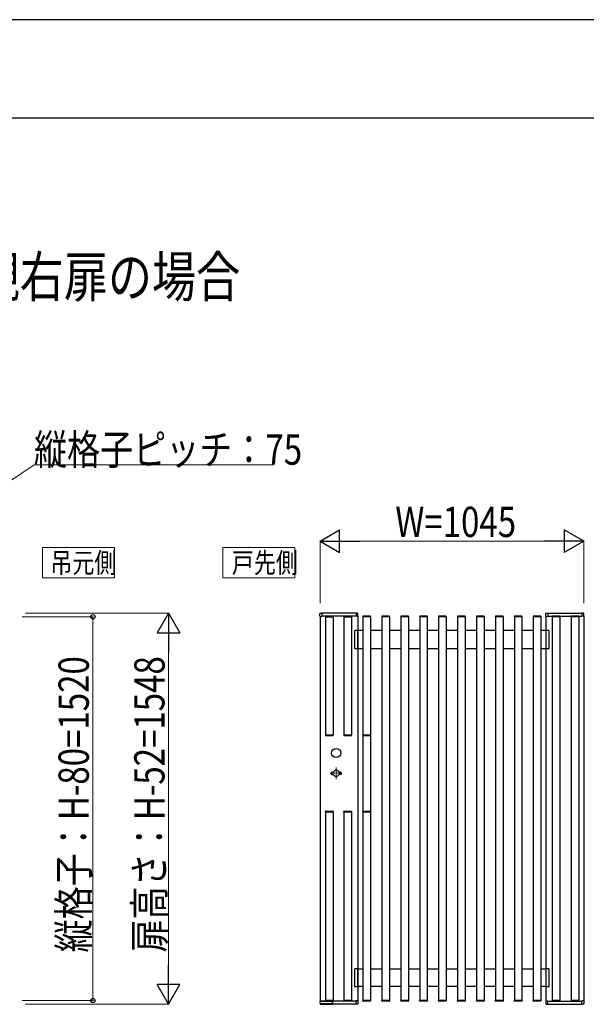
# Model space of a CAD drawing. Units: millimetres. Extents: x 0 to 8410, y 0 to 5940.
# Drawn here: x 5217 to 6339, y 3990 to 5940 of the extents above; entities that cross this region are included whole.
import ezdxf

# ---------------------------------------------------------------- set-up
doc = ezdxf.new("R2010")
doc.units = ezdxf.units.MM
doc.linetypes.add('YCENTER_1', pattern=[13, 10, -1, 1, -1])
doc.linetypes.add('YHIDDEN_1', pattern=[4, 3, -1])
for name, color, linetype, lineweight in [('FRONT_V1', 7, 'Continuous', 30), ('USER1', 3, 'Continuous', 13), ('YKK_12', 2, 'Continuous', 13), ('YKK_A1', 4, 'Continuous', 30), ('YKK_D', 6, 'Continuous', 13), ('YKK_ZWAK', 7, 'Continuous', 30)]:
    doc.layers.add(name, color=color, linetype=linetype, lineweight=lineweight)
doc.styles.add('text-b', font='extslim2.shx', dxfattribs={"width": 0.8, "bigfont": 'extfont2.shx'})

msp = doc.modelspace()

# ---------------------------------------------------------------- linework, layer by layer
at = {"layer": 'FRONT_V1'}
for p, q in [((5835.3, 4449.7), (5837.9, 4449.7)), ((5852.3, 4449.7), (5849.6, 4449.7)), ((5835.3, 4445.2), (5837.9, 4445.2)), ((5852.3, 4445.2), (5849.6, 4445.2))]:
    msp.add_line(p, q, dxfattribs=at)
msp.add_circle((5843.8, 4487.5), 9, dxfattribs=at)
for centre, radius, start, end in [((5835.3, 4447.5), 2.25, 90, 270), ((5843.8, 4447.5), 6.25, 21.1002, 158.8998), ((5852.3, 4447.5), 2.25, 270, 90), ((5843.8, 4447.5), 6.25, 201.1002, 338.8998)]:
    msp.add_arc(centre, radius, start, end, dxfattribs=at)
at = {"layer": 'USER1'}
for p, q in [((5261.8, 4834.5), (5261.8, 4894.5)), ((5261.8, 4894.5), (5404.4, 4894.5)), ((5404.4, 4894.5), (5404.4, 4834.5)), ((5619.1, 4834.5), (5619.1, 4894.5)), ((5619.1, 4894.5), (5761.8, 4894.5)), ((5761.8, 4894.5), (5761.8, 4834.5)), ((5404.4, 4834.5), (5261.8, 4834.5)), ((5761.8, 4834.5), (5619.1, 4834.5))]:
    msp.add_line(p, q, dxfattribs=at)
at = {"layer": 'YKK_12', "linetype": 'YCENTER_1'}
for p, q in [((5855, 4447.5), (5832.5, 4447.5)), ((5843.8, 4458.7), (5843.8, 4436.2))]:
    msp.add_line(p, q, dxfattribs=at)
at = {"layer": 'YKK_A1'}
for p, q in [((5811.6, 4758.4), (5811.6, 4763.7)), ((5811.6, 4758.4), (5815.3, 4758.2)), ((5811.8, 4758.4), (5811.8, 3996)), ((5812.3, 4764.5), (5815.3, 4764.6)), ((5815.3, 4764.6), (5815.3, 4758.2)), ((5883.3, 4764.5), (5815.3, 4764.5)), ((5883.3, 4759), (5815.3, 4759)), ((5822.6, 4758.3), (5822.5, 4757.5)), ((5837.5, 4758.7), (5823.1, 4758.7)), ((5838, 4757.5), (5838, 4758.3)), ((5859.1, 4758.3), (5859, 4757.5)), ((5874, 4758.7), (5859.6, 4758.7)), ((5874.5, 4757.5), (5874.5, 4758.3)), ((5883.3, 4764.6), (5883.3, 4758.2)), ((5886.2, 4764.5), (5883.3, 4764.6)), ((5886.9, 4758.4), (5883.3, 4758.2)), ((5886.8, 4758.4), (5886.8, 3996.6)), ((5886.9, 4758.4), (5886.9, 4763.7)), ((5896.6, 4758.3), (5896.5, 4757.5)), ((5911.5, 4758.7), (5897.1, 4758.7)), ((5912, 4757.5), (5912, 4758.3)), ((5934.1, 4758.3), (5934, 4757.5)), ((5949, 4758.7), (5934.6, 4758.7)), ((5949.5, 4757.5), (5949.5, 4758.3)), ((5971.6, 4758.3), (5971.5, 4757.5)), ((5986.5, 4758.7), (5972.1, 4758.7)), ((5987, 4757.5), (5987, 4758.3)), ((6009.1, 4758.3), (6009, 4757.5)), ((6024, 4758.7), (6009.6, 4758.7)), ((6024.5, 4757.5), (6024.5, 4758.3)), ((6046.6, 4758.3), (6046.5, 4757.5)), ((6061.5, 4758.7), (6047.1, 4758.7)), ((6062, 4757.5), (6062, 4758.3)), ((6084.1, 4758.3), (6084, 4757.5)), ((6099, 4758.7), (6084.6, 4758.7)), ((6099.5, 4757.5), (6099.5, 4758.3)), ((6121.6, 4758.3), (6121.5, 4757.5)), ((6136.5, 4758.7), (6122.1, 4758.7)), ((6137, 4757.5), (6137, 4758.3)), ((6159.1, 4758.3), (6159, 4757.5)), ((6174, 4758.7), (6159.6, 4758.7)), ((6174.5, 4757.5), (6174.5, 4758.3)), ((6196.6, 4758.3), (6196.5, 4757.5)), ((6211.5, 4758.7), (6197.1, 4758.7)), ((6212, 4757.5), (6212, 4758.3)), ((6234.1, 4758.3), (6234, 4757.5)), ((6249, 4758.7), (6234.6, 4758.7)), ((6249.5, 4757.5), (6249.5, 4758.3)), ((6259.1, 4758.4), (6259.1, 4763.7)), ((6259.1, 4758.4), (6262.8, 4758.2)), ((6259.3, 4758.4), (6259.3, 3996.6)), ((6259.8, 4764.5), (6262.8, 4764.6)), ((6262.8, 4764.6), (6262.8, 4758.2)), ((6262.8, 4764.5), (6330.8, 4764.5)), ((6262.8, 4759), (6330.8, 4759)), ((6271.6, 4758.3), (6271.5, 4757.5)), ((6286.5, 4758.7), (6272.1, 4758.7)), ((6287, 4757.5), (6287, 4758.3)), ((6309.1, 4758.3), (6309, 4757.5)), ((6324, 4758.7), (6309.6, 4758.7)), ((6324.5, 4757.5), (6324.5, 4758.3)), ((6330.8, 4764.6), (6330.8, 4758.2)), ((6333.7, 4764.5), (6330.8, 4764.6)), ((6334.4, 4758.4), (6330.8, 4758.2)), ((6334.3, 4758.4), (6334.3, 3996.6)), ((6334.4, 4758.4), (6334.4, 4763.7)), ((5822.5, 4757.5), (5822.9, 4757.5)), ((5822.8, 4757.5), (5837.8, 4757.5)), ((5822.8, 4757.5), (5822.8, 4523.7)), ((5837.6, 4757.5), (5822.9, 4757.5)), ((5837.6, 4757.5), (5838, 4757.5)), ((5837.8, 4757.5), (5837.8, 4523.7)), ((5859, 4757.5), (5859.4, 4757.5)), ((5859.3, 4757.5), (5874.3, 4757.5)), ((5859.3, 4757.5), (5859.3, 4523.7)), ((5874.1, 4757.5), (5859.4, 4757.5)), ((5874.1, 4757.5), (5874.5, 4757.5)), ((5874.3, 4757.5), (5874.3, 4523.7)), ((5896.5, 4757.5), (5896.9, 4757.5)), ((5911.8, 4757.5), (5896.8, 4757.5)), ((5896.8, 4757.5), (5896.8, 4523.7)), ((5911.6, 4757.5), (5896.9, 4757.5)), ((5911.6, 4757.5), (5896.9, 4757.5)), ((5911.6, 4757.5), (5912, 4757.5)), ((5911.8, 4757.5), (5911.8, 4523.7)), ((5934, 4757.5), (5934.4, 4757.5)), ((5949.3, 4757.5), (5934.3, 4757.5)), ((5934.3, 4757.5), (5934.3, 3997.5)), ((5949.1, 4757.5), (5934.4, 4757.5)), ((5949.1, 4757.5), (5949.5, 4757.5)), ((5949.3, 4757.5), (5949.3, 3997.5)), ((5971.5, 4757.5), (5971.9, 4757.5)), ((5986.8, 4757.5), (5971.8, 4757.5)), ((5971.8, 4757.5), (5971.8, 3997.5)), ((5986.6, 4757.5), (5971.9, 4757.5)), ((5986.6, 4757.5), (5987, 4757.5)), ((5986.8, 4757.5), (5986.8, 3997.5)), ((6009, 4757.5), (6009.4, 4757.5)), ((6024.3, 4757.5), (6009.3, 4757.5)), ((6009.3, 4757.5), (6009.3, 3997.5)), ((6024.1, 4757.5), (6009.4, 4757.5)), ((6024.1, 4757.5), (6024.5, 4757.5)), ((6024.3, 4757.5), (6024.3, 3997.5)), ((6046.5, 4757.5), (6046.9, 4757.5)), ((6061.8, 4757.5), (6046.8, 4757.5)), ((6046.8, 4757.5), (6046.8, 3997.5)), ((6061.6, 4757.5), (6046.9, 4757.5)), ((6061.6, 4757.5), (6062, 4757.5)), ((6061.8, 4757.5), (6061.8, 3997.5)), ((6084, 4757.5), (6084.4, 4757.5)), ((6099.3, 4757.5), (6084.3, 4757.5)), ((6084.3, 4757.5), (6084.3, 3997.5)), ((6099.1, 4757.5), (6084.4, 4757.5)), ((6099.1, 4757.5), (6099.5, 4757.5)), ((6099.3, 4757.5), (6099.3, 3997.5)), ((6121.5, 4757.5), (6121.9, 4757.5)), ((6136.8, 4757.5), (6121.8, 4757.5)), ((6121.8, 4757.5), (6121.8, 3997.5)), ((6136.6, 4757.5), (6121.9, 4757.5)), ((6136.6, 4757.5), (6137, 4757.5)), ((6136.8, 4757.5), (6136.8, 3997.5)), ((6159, 4757.5), (6159.4, 4757.5)), ((6174.3, 4757.5), (6159.3, 4757.5)), ((6159.3, 4757.5), (6159.3, 3997.5)), ((6174.1, 4757.5), (6159.4, 4757.5)), ((6174.1, 4757.5), (6174.5, 4757.5)), ((6174.3, 4757.5), (6174.3, 3997.5)), ((6196.5, 4757.5), (6196.9, 4757.5)), ((6211.8, 4757.5), (6196.8, 4757.5)), ((6196.8, 4757.5), (6196.8, 3997.5)), ((6211.6, 4757.5), (6196.9, 4757.5)), ((6211.6, 4757.5), (6212, 4757.5)), ((6211.8, 4757.5), (6211.8, 3997.5)), ((6234, 4757.5), (6234.4, 4757.5)), ((6249.3, 4757.5), (6234.3, 4757.5)), ((6234.3, 4757.5), (6234.3, 3997.5)), ((6249.1, 4757.5), (6234.4, 4757.5)), ((6249.1, 4757.5), (6249.5, 4757.5)), ((6249.3, 4757.5), (6249.3, 3997.5)), ((6271.5, 4757.5), (6271.9, 4757.5)), ((6286.8, 4757.5), (6271.8, 4757.5)), ((6271.8, 4757.5), (6271.8, 3997.5)), ((6286.6, 4757.5), (6271.9, 4757.5)), ((6286.6, 4757.5), (6287, 4757.5)), ((6286.8, 4757.5), (6286.8, 3997.5)), ((6309, 4757.5), (6309.4, 4757.5)), ((6324.3, 4757.5), (6309.3, 4757.5)), ((6309.3, 4757.5), (6309.3, 3997.5)), ((6324.1, 4757.5), (6309.4, 4757.5)), ((6324.1, 4757.5), (6324.5, 4757.5)), ((6324.3, 4757.5), (6324.3, 3997.5)), ((5896.8, 4730), (5886.8, 4730)), ((5934.3, 4730), (5911.8, 4730)), ((5971.8, 4730), (5949.3, 4730)), ((6009.3, 4730), (5986.8, 4730)), ((6046.8, 4730), (6024.3, 4730)), ((6084.3, 4730), (6061.8, 4730)), ((6121.8, 4730), (6099.3, 4730)), ((6159.3, 4730), (6136.8, 4730)), ((6196.8, 4730), (6174.3, 4730)), ((6234.3, 4730), (6211.8, 4730)), ((6259.3, 4730), (6249.3, 4730)), ((5886.8, 4694.5), (5896.8, 4694.5)), ((5911.8, 4694.5), (5934.3, 4694.5)), ((5949.3, 4694.5), (5971.8, 4694.5)), ((5986.8, 4694.5), (6009.3, 4694.5)), ((6024.3, 4694.5), (6046.8, 4694.5)), ((6061.8, 4694.5), (6084.3, 4694.5)), ((6099.3, 4694.5), (6121.8, 4694.5)), ((6136.8, 4694.5), (6159.3, 4694.5)), ((6174.3, 4694.5), (6196.8, 4694.5)), ((6211.8, 4694.5), (6234.3, 4694.5)), ((6249.3, 4694.5), (6259.3, 4694.5)), ((5822.5, 4523.7), (5822.6, 4523)), ((5822.9, 4523.7), (5822.5, 4523.7)), ((5822.9, 4523.7), (5837.6, 4523.7)), ((5823.1, 4522.5), (5837.5, 4522.5)), ((5838, 4523.7), (5837.6, 4523.7)), ((5838, 4523), (5838, 4523.7)), ((5859, 4523.7), (5859.1, 4523)), ((5859.4, 4523.7), (5859, 4523.7)), ((5859.4, 4523.7), (5874.1, 4523.7)), ((5859.6, 4522.5), (5874, 4522.5)), ((5874.5, 4523.7), (5874.1, 4523.7)), ((5874.5, 4523), (5874.5, 4523.7)), ((5896.5, 4523.7), (5896.6, 4523)), ((5896.9, 4523.7), (5896.5, 4523.7)), ((5896.8, 4522.6), (5896.8, 4372.4)), ((5896.9, 4523.7), (5911.6, 4523.7)), ((5897.1, 4522.5), (5911.5, 4522.5)), ((5912, 4523.7), (5911.6, 4523.7)), ((5911.8, 4522.6), (5911.8, 4372.4)), ((5912, 4523), (5912, 4523.7)), ((5822.5, 4371.2), (5822.6, 4372)), ((5822.9, 4371.2), (5822.5, 4371.2)), ((5822.8, 4371.2), (5822.8, 3997.5)), ((5822.9, 4371.2), (5837.6, 4371.2)), ((5823.1, 4372.5), (5837.5, 4372.5)), ((5838, 4371.2), (5837.6, 4371.2)), ((5837.8, 4371.2), (5837.8, 3997.5)), ((5838, 4372), (5838, 4371.2)), ((5859, 4371.2), (5859.1, 4372)), ((5859.4, 4371.2), (5859, 4371.2)), ((5859.3, 4371.2), (5859.3, 3997.5)), ((5859.4, 4371.2), (5874.1, 4371.2)), ((5859.6, 4372.5), (5874, 4372.5)), ((5874.5, 4371.2), (5874.1, 4371.2)), ((5874.3, 4371.2), (5874.3, 3997.5)), ((5874.5, 4372), (5874.5, 4371.2)), ((5896.5, 4371.2), (5896.6, 4372)), ((5896.9, 4371.2), (5896.5, 4371.2)), ((5896.8, 4371.2), (5896.8, 3997.5)), ((5896.9, 4371.2), (5911.6, 4371.2)), ((5897.1, 4372.5), (5911.5, 4372.5)), ((5912, 4371.2), (5911.6, 4371.2)), ((5911.8, 4371.2), (5911.8, 3997.5)), ((5912, 4372), (5912, 4371.2)), ((5886.8, 4060.5), (5896.8, 4060.5)), ((5911.8, 4060.5), (5934.3, 4060.5)), ((5949.3, 4060.5), (5971.8, 4060.5)), ((5986.8, 4060.5), (6009.3, 4060.5)), ((6024.3, 4060.5), (6046.8, 4060.5)), ((6061.8, 4060.5), (6084.3, 4060.5)), ((6099.3, 4060.5), (6121.8, 4060.5)), ((6136.8, 4060.5), (6159.3, 4060.5)), ((6174.3, 4060.5), (6196.8, 4060.5)), ((6211.8, 4060.5), (6234.3, 4060.5)), ((6249.3, 4060.5), (6259.3, 4060.5)), ((5896.8, 4025), (5886.8, 4025)), ((5934.3, 4025), (5911.8, 4025)), ((5971.8, 4025), (5949.3, 4025)), ((6009.3, 4025), (5986.8, 4025)), ((6046.8, 4025), (6024.3, 4025)), ((6084.3, 4025), (6061.8, 4025)), ((6121.8, 4025), (6099.3, 4025)), ((6159.3, 4025), (6136.8, 4025)), ((6196.8, 4025), (6174.3, 4025)), ((6234.3, 4025), (6211.8, 4025)), ((6259.3, 4025), (6249.3, 4025)), ((5811.5, 3995.7), (5811.8, 3991.6)), ((5883.3, 3996), (5811.8, 3996)), ((5811.8, 3996), (5836.5, 3996)), ((5811.8, 3991.6), (5811.8, 3990.7)), ((5812.5, 3991), (5812.8, 3991)), ((5812.5, 3990.9), (5812.5, 3991)), ((5812.5, 3990), (5812.5, 3990)), ((5812.6, 3990), (5812.6, 3990.1)), ((5812.7, 3990.3), (5812.7, 3990.9)), ((5812.9, 3991), (5812.8, 3991)), ((5822.9, 3990.3), (5812.8, 3990.3)), ((5822, 3990), (5812.8, 3990)), ((5812.8, 3990.1), (5822.9, 3990.1)), ((5822, 3990), (5812.8, 3990)), ((5812.8, 3990), (5812.8, 3990)), ((5822.9, 3991), (5812.9, 3991)), ((5812.9, 3991), (5812.9, 3991)), ((5822.1, 3990), (5821.6, 3990)), ((5822, 3990), (5822, 3990)), ((5822.3, 3990), (5822.3, 3990)), ((5822.3, 3990), (5822.3, 3990)), ((5822.6, 3996.7), (5822.5, 3997.5)), ((5822.5, 3997.5), (5822.9, 3997.5)), ((5822.8, 3997.5), (5837.8, 3997.5)), ((5837.6, 3997.5), (5822.9, 3997.5)), ((5822.9, 3991), (5822.9, 3991)), ((5822.9, 3991), (5822.9, 3991)), ((5823, 3991), (5824.2, 3991)), ((5837.5, 3996.2), (5823.1, 3996.2)), ((5823.1, 3990.9), (5823.1, 3990.3)), ((5823.3, 3990.1), (5823.3, 3990.9)), ((5823.9, 3990.9), (5823.9, 3990.1)), ((5824.1, 3990.4), (5824.1, 3990.9)), ((5824.3, 3991), (5824.3, 3991)), ((5827.7, 3991), (5824.3, 3991)), ((5824.3, 3991), (5824.3, 3991)), ((5827.7, 3991), (5827.7, 3991)), ((5827.7, 3991), (5829, 3991)), ((5827.7, 3991), (5827.7, 3991)), ((5827.8, 3990.9), (5827.8, 3990.4)), ((5828.1, 3990.1), (5828.1, 3990.9)), ((5828.6, 3990.9), (5828.6, 3990.1)), ((5828.9, 3990.3), (5828.9, 3990.9)), ((5829, 3991), (5829, 3991)), ((5831.2, 3991), (5829, 3991)), ((5829, 3991), (5829, 3991)), ((5830.8, 3990), (5829.8, 3990)), ((5830.1, 3991), (5830.1, 3990.3)), ((5830.4, 3990.3), (5830.4, 3991)), ((5831.2, 3991), (5831.2, 3991)), ((5831.2, 3991), (5831.2, 3991)), ((5831.3, 3991), (5832.5, 3991)), ((5831.4, 3990.9), (5831.4, 3990.3)), ((5831.6, 3990), (5831.6, 3990.9)), ((5832.2, 3990.9), (5832.2, 3990.1)), ((5832.4, 3990.3), (5832.4, 3990.9)), ((5832.5, 3990), (5832.5, 3990)), ((5832.6, 3991), (5832.6, 3991)), ((5835.5, 3991), (5832.6, 3991)), ((5832.6, 3991), (5832.6, 3991)), ((5832.6, 3990.3), (5832.6, 3991)), ((5832.6, 3990.1), (5832.6, 3990.3)), ((5835.5, 3990.3), (5832.6, 3990.3)), ((5832.6, 3990.1), (5835.5, 3990.1)), ((5835.5, 3991), (5835.5, 3991)), ((5835.5, 3991), (5836.5, 3991)), ((5835.5, 3991), (5835.5, 3991)), ((5835.6, 3990.9), (5835.6, 3990.3)), ((5835.9, 3990.1), (5835.9, 3990.9)), ((5836.5, 3991), (5836.5, 3990)), ((5836.8, 3990.3), (5836.8, 3995.7)), ((5837.1, 3990.5), (5837.1, 3996)), ((5883.3, 3990.5), (5837.1, 3990.5)), ((5837.6, 3997.5), (5838, 3997.5)), ((5838, 3997.5), (5838, 3996.7)), ((5859.1, 3996.7), (5859, 3997.5)), ((5859, 3997.5), (5859.4, 3997.5)), ((5859.3, 3997.5), (5874.3, 3997.5)), ((5874.1, 3997.5), (5859.4, 3997.5)), ((5874, 3996.2), (5859.6, 3996.2)), ((5874.1, 3997.5), (5874.5, 3997.5)), ((5874.5, 3997.5), (5874.5, 3996.7)), ((5883.3, 3990.4), (5883.3, 3996.7)), ((5886.9, 3996.6), (5883.3, 3996.7)), ((5886.2, 3990.5), (5883.3, 3990.4)), ((5886.9, 3996.6), (5886.9, 3991.2)), ((5896.6, 3996.7), (5896.5, 3997.5)), ((5896.5, 3997.5), (5896.9, 3997.5)), ((5911.8, 3997.5), (5896.8, 3997.5)), ((5911.6, 3997.5), (5896.9, 3997.5)), ((5911.5, 3996.2), (5897.1, 3996.2)), ((5911.6, 3997.5), (5912, 3997.5)), ((5912, 3997.5), (5912, 3996.7)), ((5934.1, 3996.7), (5934, 3997.5)), ((5934, 3997.5), (5934.4, 3997.5)), ((5949.3, 3997.5), (5934.3, 3997.5)), ((5949.1, 3997.5), (5934.4, 3997.5)), ((5949, 3996.2), (5934.6, 3996.2)), ((5949.1, 3997.5), (5949.5, 3997.5)), ((5949.5, 3997.5), (5949.5, 3996.7)), ((5971.6, 3996.7), (5971.5, 3997.5)), ((5971.5, 3997.5), (5971.9, 3997.5)), ((5986.8, 3997.5), (5971.8, 3997.5)), ((5986.6, 3997.5), (5971.9, 3997.5)), ((5986.5, 3996.2), (5972.1, 3996.2)), ((5986.6, 3997.5), (5987, 3997.5)), ((5987, 3997.5), (5987, 3996.7)), ((6009.1, 3996.7), (6009, 3997.5)), ((6009, 3997.5), (6009.4, 3997.5)), ((6024.3, 3997.5), (6009.3, 3997.5)), ((6024.1, 3997.5), (6009.4, 3997.5)), ((6024, 3996.2), (6009.6, 3996.2)), ((6024.1, 3997.5), (6024.5, 3997.5)), ((6024.5, 3997.5), (6024.5, 3996.7)), ((6046.6, 3996.7), (6046.5, 3997.5)), ((6046.5, 3997.5), (6046.9, 3997.5)), ((6061.8, 3997.5), (6046.8, 3997.5)), ((6061.6, 3997.5), (6046.9, 3997.5)), ((6061.5, 3996.2), (6047.1, 3996.2)), ((6061.6, 3997.5), (6062, 3997.5)), ((6062, 3997.5), (6062, 3996.7)), ((6084.1, 3996.7), (6084, 3997.5)), ((6084, 3997.5), (6084.4, 3997.5)), ((6099.3, 3997.5), (6084.3, 3997.5)), ((6099.1, 3997.5), (6084.4, 3997.5)), ((6099, 3996.2), (6084.6, 3996.2)), ((6099.1, 3997.5), (6099.5, 3997.5)), ((6099.5, 3997.5), (6099.5, 3996.7)), ((6121.6, 3996.7), (6121.5, 3997.5)), ((6121.5, 3997.5), (6121.9, 3997.5)), ((6136.8, 3997.5), (6121.8, 3997.5)), ((6136.6, 3997.5), (6121.9, 3997.5)), ((6136.5, 3996.2), (6122.1, 3996.2)), ((6136.6, 3997.5), (6137, 3997.5)), ((6137, 3997.5), (6137, 3996.7)), ((6159.1, 3996.7), (6159, 3997.5)), ((6159, 3997.5), (6159.4, 3997.5)), ((6174.3, 3997.5), (6159.3, 3997.5)), ((6174.1, 3997.5), (6159.4, 3997.5)), ((6174, 3996.2), (6159.6, 3996.2)), ((6174.1, 3997.5), (6174.5, 3997.5)), ((6174.5, 3997.5), (6174.5, 3996.7)), ((6196.6, 3996.7), (6196.5, 3997.5)), ((6196.5, 3997.5), (6196.9, 3997.5)), ((6211.8, 3997.5), (6196.8, 3997.5)), ((6211.6, 3997.5), (6196.9, 3997.5)), ((6211.5, 3996.2), (6197.1, 3996.2)), ((6211.6, 3997.5), (6212, 3997.5)), ((6212, 3997.5), (6212, 3996.7)), ((6234.1, 3996.7), (6234, 3997.5)), ((6234, 3997.5), (6234.4, 3997.5)), ((6249.3, 3997.5), (6234.3, 3997.5)), ((6249.1, 3997.5), (6234.4, 3997.5)), ((6249, 3996.2), (6234.6, 3996.2)), ((6249.1, 3997.5), (6249.5, 3997.5)), ((6249.5, 3997.5), (6249.5, 3996.7)), ((6259.1, 3996.6), (6262.8, 3996.7)), ((6259.1, 3996.6), (6259.1, 3991.2)), ((6259.8, 3990.5), (6262.8, 3990.4)), ((6262.8, 3990.4), (6262.8, 3996.7)), ((6262.8, 3996), (6330.8, 3996)), ((6262.8, 3990.5), (6330.8, 3990.5)), ((6271.6, 3996.7), (6271.5, 3997.5)), ((6271.5, 3997.5), (6271.9, 3997.5)), ((6286.8, 3997.5), (6271.8, 3997.5)), ((6286.6, 3997.5), (6271.9, 3997.5)), ((6286.5, 3996.2), (6272.1, 3996.2)), ((6286.6, 3997.5), (6287, 3997.5)), ((6287, 3997.5), (6287, 3996.7)), ((6309.1, 3996.7), (6309, 3997.5)), ((6309, 3997.5), (6309.4, 3997.5)), ((6324.3, 3997.5), (6309.3, 3997.5)), ((6324.1, 3997.5), (6309.4, 3997.5)), ((6324, 3996.2), (6309.6, 3996.2)), ((6324.1, 3997.5), (6324.5, 3997.5)), ((6324.5, 3997.5), (6324.5, 3996.7)), ((6330.8, 3990.4), (6330.8, 3996.7)), ((6334.4, 3996.6), (6330.8, 3996.7)), ((6330.8, 3990.4), (6330.8, 3996.7)), ((6334.4, 3996.6), (6330.8, 3996.7)), ((6333.7, 3990.5), (6330.8, 3990.4)), ((6333.7, 3990.5), (6330.8, 3990.4)), ((6334.4, 3996.6), (6334.4, 3991.2)), ((6334.4, 3996.6), (6334.4, 3991.2))]:
    msp.add_line(p, q, dxfattribs=at)
at = {"layer": 'YKK_A1', "linetype": 'YHIDDEN_1', "ltscale": 0.1}
for p, q in [((5880.3, 4730), (5880.3, 4694.5)), ((5886.8, 4730), (5880.3, 4730)), ((5886.8, 4694.5), (5886.8, 4730)), ((6259.3, 4730), (6259.3, 4694.5)), ((6265.8, 4730), (6259.3, 4730)), ((6265.8, 4694.5), (6265.8, 4730)), ((5880.3, 4694.5), (5886.8, 4694.5)), ((6259.3, 4694.5), (6265.8, 4694.5)), ((5880.3, 4060.5), (5880.3, 4025)), ((5886.8, 4060.5), (5880.3, 4060.5)), ((5886.8, 4025), (5886.8, 4060.5)), ((6259.3, 4060.5), (6259.3, 4025)), ((6265.8, 4060.5), (6259.3, 4060.5)), ((6265.8, 4025), (6265.8, 4060.5)), ((5880.3, 4025), (5886.8, 4025)), ((6259.3, 4025), (6265.8, 4025))]:
    msp.add_line(p, q, dxfattribs=at)
at = {"layer": 'YKK_A1'}
for centre, radius, start, end in [((5812.4, 4763.7), 0.75, 92, 180), ((5823.1, 4758.2), 0.5, 89.9996, 176.4996), ((5837.5, 4758.2), 0.5, 3.4996, 89.9996), ((5859.6, 4758.2), 0.5, 89.9996, 176.4996), ((5874, 4758.2), 0.5, 3.4996, 89.9996), ((5886.2, 4763.7), 0.75, 0, 88), ((5897.1, 4758.2), 0.5, 89.9996, 176.4996), ((5911.5, 4758.2), 0.5, 3.4996, 89.9996), ((5934.6, 4758.2), 0.5, 89.9996, 176.4996), ((5949, 4758.2), 0.5, 3.4996, 89.9996), ((5972.1, 4758.2), 0.5, 89.9996, 176.4996), ((5986.5, 4758.2), 0.5, 3.4996, 89.9996), ((6009.6, 4758.2), 0.5, 89.9996, 176.4996), ((6024, 4758.2), 0.5, 3.4996, 89.9996), ((6047.1, 4758.2), 0.5, 89.9996, 176.4996), ((6061.5, 4758.2), 0.5, 3.4996, 89.9996), ((6084.6, 4758.2), 0.5, 89.9996, 176.4996), ((6099, 4758.2), 0.5, 3.4996, 89.9996), ((6122.1, 4758.2), 0.5, 89.9996, 176.4996), ((6136.5, 4758.2), 0.5, 3.4996, 89.9996), ((6159.6, 4758.2), 0.5, 89.9996, 176.4996), ((6174, 4758.2), 0.5, 3.4996, 89.9996), ((6197.1, 4758.2), 0.5, 89.9996, 176.4996), ((6211.5, 4758.2), 0.5, 3.4996, 89.9996), ((6234.6, 4758.2), 0.5, 89.9996, 176.4996), ((6249, 4758.2), 0.5, 3.4996, 89.9996), ((6259.9, 4763.7), 0.75, 92, 180), ((6272.1, 4758.2), 0.5, 89.9996, 176.4996), ((6286.5, 4758.2), 0.5, 3.4996, 89.9996), ((6309.6, 4758.2), 0.5, 89.9996, 176.4996), ((6324, 4758.2), 0.5, 3.4996, 89.9996), ((6333.7, 4763.7), 0.75, 0, 88), ((5823.1, 4523), 0.5, 183.5, 270), ((5837.5, 4523), 0.5, 270, 356.5), ((5859.6, 4523), 0.5, 183.5, 270), ((5874, 4523), 0.5, 270, 356.5), ((5897.1, 4523), 0.5, 183.5, 270), ((5911.5, 4523), 0.5, 270, 356.5), ((5823.1, 4372), 0.5, 90.0004, 176.5004), ((5837.5, 4372), 0.5, 3.5004, 90.0004), ((5859.6, 4372), 0.5, 90.0004, 176.5004), ((5874, 4372), 0.5, 3.5004, 90.0004), ((5897.1, 4372), 0.5, 90.0004, 176.5004), ((5911.5, 4372), 0.5, 3.5004, 90.0004), ((5811.8, 3995.7), 0.25, 90, 183.5), ((5812.6, 3990.7), 0.75, 183.5, 262.3978), ((5812.5, 3991.2), 0.252, 276.9537, 297.6147), ((5812.4, 3990.3), 0.25, 282.4317, 358.9773), ((5812.4, 3990.2), 0.25, 283.2772, 307.696), ((5821.6, 3990.2), 0.25, 230.7047, 272.9657), ((5823.1, 3996.7), 0.5, 183.5, 270), ((5823.3, 3990.3), 0.25, 181.0318, 270.0345), ((5823.3, 3991.2), 0.252, 241.8438, 270.0399), ((5823.9, 3991.2), 0.252, 269.9606, 297.6046), ((5823.9, 3990.4), 0.25, 269.9576, 358.9608), ((5828.1, 3990.4), 0.25, 181.0392, 270.0424), ((5828.1, 3991.2), 0.252, 241.8438, 270.0399), ((5828.6, 3991.2), 0.252, 269.9606, 297.6046), ((5828.6, 3990.3), 0.25, 269.9863, 327.8804), ((5828.6, 3990.3), 0.25, 327.8885, 358.9982), ((5829.9, 3990.3), 0.24, 273.9751, 1.3915), ((5830.6, 3990.2), 0.229, 175.0576, 260.3634), ((5831.6, 3990.3), 0.25, 181.0008, 205.9005), ((5831.6, 3990.3), 0.25, 205.909, 270.0095), ((5831.6, 3991.2), 0.252, 241.8533, 270.0399), ((5832.2, 3991.2), 0.252, 269.9597, 298.5557), ((5832.2, 3990.3), 0.25, 269.9697, 358.972), ((5835.9, 3990.3), 0.25, 181.028, 270.0303), ((5835.9, 3991.2), 0.252, 241.8533, 270.0399), ((5836.5, 3995.7), 0.25, 0, 90), ((5836.5, 3991.2), 0.249, 269.6727, 359.6689), ((5837.5, 3996.7), 0.5, 270, 356.5), ((5859.6, 3996.7), 0.5, 183.5, 270), ((5874, 3996.7), 0.5, 270, 356.5), ((5886.2, 3991.2), 0.75, 272, 0), ((5897.1, 3996.7), 0.5, 183.5, 270), ((5911.5, 3996.7), 0.5, 270, 356.5), ((5934.6, 3996.7), 0.5, 183.5, 270), ((5949, 3996.7), 0.5, 270, 356.5), ((5972.1, 3996.7), 0.5, 183.5, 270), ((5986.5, 3996.7), 0.5, 270, 356.5), ((6009.6, 3996.7), 0.5, 183.5, 270), ((6024, 3996.7), 0.5, 270, 356.5), ((6047.1, 3996.7), 0.5, 183.5, 270), ((6061.5, 3996.7), 0.5, 270, 356.5), ((6084.6, 3996.7), 0.5, 183.5, 270), ((6099, 3996.7), 0.5, 270, 356.5), ((6122.1, 3996.7), 0.5, 183.5, 270), ((6136.5, 3996.7), 0.5, 270, 356.5), ((6159.6, 3996.7), 0.5, 183.5, 270), ((6174, 3996.7), 0.5, 270, 356.5), ((6197.1, 3996.7), 0.5, 183.5, 270), ((6211.5, 3996.7), 0.5, 270, 356.5), ((6234.6, 3996.7), 0.5, 183.5, 270), ((6249, 3996.7), 0.5, 270, 356.5), ((6259.9, 3991.2), 0.75, 180, 268), ((6272.1, 3996.7), 0.5, 183.5, 270), ((6286.5, 3996.7), 0.5, 270, 356.5), ((6309.6, 3996.7), 0.5, 183.5, 270), ((6324, 3996.7), 0.5, 270, 356.5), ((6333.7, 3991.2), 0.75, 272, 0), ((6333.7, 3991.2), 0.75, 272, 0)]:
    msp.add_arc(centre, radius, start, end, dxfattribs=at)
for points, knots in [([(5812.1, 3991.1), (5812.1, 3991.2), (5812, 3991.2), (5811.9, 3991.3), (5811.9, 3991.3), (5811.9, 3991.4), (5811.8, 3991.5), (5811.8, 3991.6), (5811.8, 3991.6), (5811.8, 3991.6)], [0, 0, 0, 0, 0.25, 0.25, 0.5, 0.5, 0.75, 0.75, 1, 1, 1, 1]), ([(5812.5, 3991.3), (5812.5, 3991.3), (5812.4, 3991.3), (5812.2, 3991.2), (5812.2, 3991.2), (5812.1, 3991.1)], [0, 0, 0, 0, 0.5, 0.5, 1, 1, 1, 1]), ([(5812.1, 3991.1), (5812.2, 3991.1), (5812.3, 3991.1), (5812.4, 3991), (5812.4, 3991), (5812.5, 3991), (5812.5, 3991), (5812.5, 3991)], [0, 0, 0, 0, 0.5, 0.5, 0.75, 0.75, 1, 1, 1, 1]), ([(5812.5, 3990.1), (5812.5, 3990.2), (5812.5, 3990.3), (5812.5, 3990.5), (5812.5, 3990.7), (5812.5, 3990.9)], [0, 0, 0, 0, 0.5, 0.5, 1, 1, 1, 1]), ([(5812.5, 3990.9), (5812.5, 3990.9), (5812.5, 3990.9), (5812.5, 3990.9), (5812.5, 3990.9), (5812.5, 3990.9)], [0, 0, 0, 0, 0.5, 0.5, 1, 1, 1, 1]), ([(5812.5, 3990.1), (5812.5, 3990.1), (5812.5, 3990.1), (5812.5, 3990.1), (5812.6, 3990.1), (5812.6, 3990.1)], [0, 0, 0, 0, 0.5, 0.5, 1, 1, 1, 1]), ([(5812.5, 3990), (5812.5, 3990), (5812.5, 3990), (5812.5, 3990), (5812.6, 3990), (5812.6, 3990)], [0, 0, 0, 0, 0.5, 0.5, 1, 1, 1, 1]), ([(5812.8, 3991), (5812.8, 3991), (5812.8, 3991), (5812.7, 3991), (5812.6, 3991), (5812.6, 3990.9), (5812.6, 3990.9), (5812.6, 3990.9), (5812.6, 3990.9)], [0, 0, 0, 0, 0.069651, 0.390073, 0.660009, 0.859196, 0.992126, 1, 1, 1, 1]), ([(5812.8, 3990.3), (5812.8, 3990.3), (5812.8, 3990.3), (5812.7, 3990.3), (5812.7, 3990.3), (5812.7, 3990.3)], [0, 0, 0, 0, 0.5, 0.5, 1, 1, 1, 1]), ([(5812.9, 3991), (5812.8, 3991), (5812.8, 3991), (5812.8, 3991), (5812.8, 3991), (5812.8, 3991), (5812.8, 3991)], [0, 0, 0, 0, 0.0000699158, 0.0000699158, 0.0000699158, 0.0001143442, 0.0001143442, 0.0001143442, 0.0001143442]), ([(5821.6, 3990), (5821.6, 3990), (5821.6, 3990), (5821.7, 3990), (5821.9, 3990), (5822.2, 3990), (5822.3, 3990)], [0, 0, 0, 0, 0.129741, 0.408025, 0.694333, 1, 1, 1, 1]), ([(5822.3, 3990), (5822.4, 3990), (5822.4, 3990), (5822.4, 3990), (5822.4, 3990), (5822.3, 3990), (5822.3, 3990), (5822.1, 3990), (5822.1, 3990), (5822, 3990)], [0, 0, 0, 0, 0.25, 0.25, 0.5, 0.5, 0.75, 0.75, 1, 1, 1, 1]), ([(5822.4, 3990), (5822.4, 3990), (5822.4, 3990), (5822.4, 3990), (5822.3, 3990), (5822.3, 3990), (5822.2, 3990), (5822.1, 3990), (5822, 3990), (5822, 3990)], [0, 0, 0, 0, 0.005548, 0.080018, 0.208149, 0.409137, 0.64792, 0.900401, 1, 1, 1, 1]), ([(5829.8, 3990), (5829.8, 3990), (5829.8, 3990), (5829.6, 3990), (5829.3, 3990), (5828.9, 3990), (5828.4, 3990), (5827.9, 3990.1), (5827.3, 3990.1), (5826.7, 3990.1), (5826, 3990.1), (5825.4, 3990.1), (5824.7, 3990.1), (5824.1, 3990.1), (5823.6, 3990), (5823.1, 3990), (5822.7, 3990), (5822.4, 3990), (5822.2, 3990), (5822.1, 3990), (5822.1, 3990), (5822.1, 3990)], [0, 0, 0, 0, 0.067479, 0.120439, 0.174929, 0.22784, 0.282281, 0.335181, 0.389618, 0.442484, 0.496894, 0.549725, 0.604098, 0.65696, 0.711358, 0.764306, 0.818789, 0.871788, 0.926321, 0.979253, 1, 1, 1, 1]), ([(5823.2, 3990.9), (5823.2, 3990.9), (5823.2, 3990.9), (5823.2, 3990.9), (5823.1, 3991), (5823, 3991), (5823, 3991), (5822.9, 3991), (5822.9, 3991)], [0, 0, 0, 0, 0.09302, 0.236945, 0.422922, 0.679114, 0.971808, 1, 1, 1, 1]), ([(5822.9, 3991), (5822.9, 3991), (5822.9, 3991), (5822.9, 3991), (5822.9, 3991), (5823, 3991), (5823, 3991)], [0, 0, 0, 0, 0.0000699158, 0.0000699158, 0.0000699158, 0.0001143442, 0.0001143442, 0.0001143442, 0.0001143442]), ([(5823.1, 3990.3), (5823.1, 3990.3), (5823.1, 3990.3), (5823, 3990.3), (5823, 3990.3), (5822.9, 3990.3)], [0, 0, 0, 0, 0.5, 0.5, 1, 1, 1, 1]), ([(5822.9, 3990.1), (5823, 3990.1), (5823.1, 3990.1), (5823.2, 3990.1), (5823.3, 3990.1), (5823.3, 3990.1), (5823.3, 3990.1), (5823.3, 3990.1)], [0, 0, 0, 0, 0.5, 0.5, 0.75, 0.75, 1, 1, 1, 1]), ([(5823.3, 3990.9), (5823.3, 3990.9), (5823.3, 3990.9), (5823.1, 3991), (5823.1, 3991), (5823, 3991)], [0, 0, 0, 0, 0.5, 0.5, 1, 1, 1, 1]), ([(5824.2, 3991), (5824.1, 3991), (5824, 3991), (5823.9, 3990.9), (5823.9, 3990.9), (5823.9, 3990.9)], [0, 0, 0, 0, 0.5, 0.5, 1, 1, 1, 1]), ([(5823.9, 3990.1), (5823.9, 3990.1), (5823.9, 3990.1), (5823.9, 3990.1), (5824, 3990.1), (5824.1, 3990.1), (5824.2, 3990.1), (5824.3, 3990.1), (5824.4, 3990.1), (5824.4, 3990.1)], [0, 0, 0, 0, 0.25, 0.25, 0.5, 0.5, 0.75, 0.75, 1, 1, 1, 1]), ([(5824.3, 3991), (5824.2, 3991), (5824.2, 3991), (5824.1, 3991), (5824, 3991), (5824, 3990.9), (5824, 3990.9), (5824, 3990.9), (5824, 3990.9)], [0, 0, 0, 0, 0.069651, 0.390073, 0.660009, 0.859196, 0.992126, 1, 1, 1, 1]), ([(5824.3, 3990.3), (5824.3, 3990.3), (5824.2, 3990.3), (5824.1, 3990.3), (5824.1, 3990.3), (5824.1, 3990.4)], [0, 0, 0, 0, 0.5, 0.5, 1, 1, 1, 1]), ([(5824.3, 3991), (5824.3, 3991), (5824.3, 3991), (5824.3, 3991), (5824.2, 3991), (5824.2, 3991), (5824.2, 3991)], [0, 0, 0, 0, 0.0000699158, 0.0000699158, 0.0000699158, 0.0001143442, 0.0001143442, 0.0001143442, 0.0001143442]), ([(5827.6, 3990.3), (5827.4, 3990.3), (5827.1, 3990.3), (5826.5, 3990.4), (5826.3, 3990.4), (5825.8, 3990.4), (5825.7, 3990.4), (5825.4, 3990.4), (5825.3, 3990.4), (5824.9, 3990.3), (5824.6, 3990.3), (5824.3, 3990.3)], [0, 0, 0, 0, 0.25, 0.25, 0.5, 0.5, 0.625, 0.625, 0.75, 0.75, 1, 1, 1, 1]), ([(5824.4, 3990.1), (5824.7, 3990.1), (5824.9, 3990.1), (5825.3, 3990.1), (5825.4, 3990.1), (5825.7, 3990.1), (5825.8, 3990.1), (5826.2, 3990.1), (5826.5, 3990.1), (5827, 3990.1), (5827.3, 3990.1), (5827.5, 3990.1)], [0, 0, 0, 0, 0.25, 0.25, 0.375, 0.375, 0.5, 0.5, 0.75, 0.75, 1, 1, 1, 1]), ([(5827.5, 3990.1), (5827.6, 3990.1), (5827.7, 3990.1), (5827.8, 3990.1), (5827.8, 3990.1), (5827.9, 3990.1), (5828, 3990.1), (5828.1, 3990.1), (5828.1, 3990.1), (5828.1, 3990.1)], [0, 0, 0, 0, 0.25, 0.25, 0.5, 0.5, 0.75, 0.75, 1, 1, 1, 1]), ([(5827.8, 3990.4), (5827.8, 3990.3), (5827.8, 3990.3), (5827.7, 3990.3), (5827.7, 3990.3), (5827.6, 3990.3)], [0, 0, 0, 0, 0.5, 0.5, 1, 1, 1, 1]), ([(5827.9, 3990.9), (5827.9, 3990.9), (5827.9, 3990.9), (5827.9, 3990.9), (5827.9, 3991), (5827.8, 3991), (5827.7, 3991), (5827.7, 3991), (5827.7, 3991)], [0, 0, 0, 0, 0.09302, 0.236945, 0.422922, 0.679114, 0.971808, 1, 1, 1, 1]), ([(5827.7, 3991), (5827.7, 3991), (5827.7, 3991), (5827.7, 3991), (5827.7, 3991), (5827.7, 3991), (5827.7, 3991)], [0, 0, 0, 0, 0.0000699158, 0.0000699158, 0.0000699158, 0.0001143442, 0.0001143442, 0.0001143442, 0.0001143442]), ([(5828.1, 3990.9), (5828.1, 3990.9), (5828, 3990.9), (5827.9, 3991), (5827.8, 3991), (5827.7, 3991)], [0, 0, 0, 0, 0.5, 0.5, 1, 1, 1, 1]), ([(5829, 3991), (5828.9, 3991), (5828.8, 3991), (5828.7, 3990.9), (5828.6, 3990.9), (5828.6, 3990.9)], [0, 0, 0, 0, 0.5, 0.5, 1, 1, 1, 1]), ([(5829, 3991), (5829, 3991), (5828.9, 3991), (5828.9, 3991), (5828.8, 3991), (5828.8, 3990.9), (5828.7, 3990.9), (5828.7, 3990.9), (5828.7, 3990.9)], [0, 0, 0, 0, 0.069651, 0.390073, 0.660009, 0.859196, 0.992126, 1, 1, 1, 1]), ([(5828.8, 3990.1), (5829, 3990.1), (5829.2, 3990), (5829.6, 3990), (5829.8, 3990), (5829.9, 3990)], [0, 0, 0, 0, 0.5, 0.5, 1, 1, 1, 1]), ([(5830.1, 3990.3), (5830, 3990.3), (5829.8, 3990.3), (5829.4, 3990.3), (5829.2, 3990.3), (5828.9, 3990.3)], [0, 0, 0, 0, 0.5, 0.5, 1, 1, 1, 1]), ([(5829, 3991), (5829, 3991), (5829, 3991), (5829, 3991), (5829, 3991), (5829, 3991), (5829, 3991)], [0, 0, 0, 0, 0.0000699158, 0.0000699158, 0.0000699158, 0.0001143442, 0.0001143442, 0.0001143442, 0.0001143442]), ([(5829.9, 3990), (5829.9, 3990), (5830, 3990), (5830.1, 3990), (5830.1, 3990), (5830.3, 3990), (5830.3, 3990), (5830.5, 3990), (5830.5, 3990), (5830.6, 3990)], [0, 0, 0, 0, 0.25, 0.25, 0.5, 0.5, 0.75, 0.75, 1, 1, 1, 1]), ([(5830.4, 3990.3), (5830.3, 3990.3), (5830.3, 3990.3), (5830.2, 3990.3), (5830.2, 3990.3), (5830.1, 3990.3)], [0, 0, 0, 0, 0.5, 0.5, 1, 1, 1, 1]), ([(5830.8, 3990), (5830.8, 3990), (5830.8, 3990), (5830.8, 3990), (5830.9, 3990), (5831.1, 3990), (5831.3, 3990), (5831.5, 3990), (5831.8, 3990), (5832.1, 3990), (5832.3, 3990), (5832.4, 3990), (5832.4, 3990)], [0, 0, 0, 0, 0.0438998, 0.1675149, 0.2876333, 0.4112339, 0.5313752, 0.6549993, 0.7751631, 0.8988122, 0.9492822, 1, 1, 1, 1]), ([(5831.5, 3990.9), (5831.5, 3990.9), (5831.5, 3990.9), (5831.5, 3990.9), (5831.4, 3991), (5831.3, 3991), (5831.3, 3991), (5831.2, 3991), (5831.2, 3991)], [0, 0, 0, 0, 0.09302, 0.236945, 0.422922, 0.679114, 0.971808, 1, 1, 1, 1]), ([(5831.2, 3991), (5831.2, 3991), (5831.2, 3991), (5831.2, 3991), (5831.2, 3991), (5831.3, 3991), (5831.3, 3991)], [0, 0, 0, 0, 0.0000699158, 0.0000699158, 0.0000699158, 0.0001143442, 0.0001143442, 0.0001143442, 0.0001143442]), ([(5831.6, 3990.9), (5831.6, 3990.9), (5831.6, 3990.9), (5831.4, 3991), (5831.4, 3991), (5831.3, 3991)], [0, 0, 0, 0, 0.5, 0.5, 1, 1, 1, 1]), ([(5831.4, 3990), (5831.5, 3990), (5831.5, 3990), (5831.6, 3990), (5831.6, 3990), (5831.6, 3990)], [0, 0, 0, 0, 0.5, 0.5, 1, 1, 1, 1]), ([(5832.5, 3991), (5832.4, 3991), (5832.3, 3991), (5832.2, 3990.9), (5832.2, 3990.9), (5832.2, 3990.9)], [0, 0, 0, 0, 0.5, 0.5, 1, 1, 1, 1]), ([(5832.2, 3990.1), (5832.2, 3990.1), (5832.2, 3990.1), (5832.3, 3990.1), (5832.4, 3990.1), (5832.5, 3990.1), (5832.5, 3990.1), (5832.6, 3990.1)], [0, 0, 0, 0, 0.5, 0.5, 0.75, 0.75, 1, 1, 1, 1]), ([(5832.6, 3991), (5832.5, 3991), (5832.5, 3991), (5832.4, 3991), (5832.3, 3991), (5832.3, 3990.9), (5832.3, 3990.9), (5832.3, 3990.9), (5832.3, 3990.9)], [0, 0, 0, 0, 0.069651, 0.390073, 0.660009, 0.859196, 0.992126, 1, 1, 1, 1]), ([(5832.6, 3990.3), (5832.5, 3990.3), (5832.5, 3990.3), (5832.4, 3990.3), (5832.4, 3990.3), (5832.4, 3990.3)], [0, 0, 0, 0, 0.5, 0.5, 1, 1, 1, 1]), ([(5832.5, 3990), (5832.5, 3990), (5832.5, 3990), (5832.5, 3990), (5832.4, 3990), (5832.4, 3990)], [0, 0, 0, 0, 0.5, 0.5, 1, 1, 1, 1]), ([(5832.6, 3991), (5832.6, 3991), (5832.6, 3991), (5832.6, 3991), (5832.5, 3991), (5832.5, 3991), (5832.5, 3991)], [0, 0, 0, 0, 0.0000699158, 0.0000699158, 0.0000699158, 0.0001143442, 0.0001143442, 0.0001143442, 0.0001143442]), ([(5835.7, 3990.9), (5835.7, 3990.9), (5835.7, 3990.9), (5835.7, 3990.9), (5835.7, 3991), (5835.6, 3991), (5835.5, 3991), (5835.5, 3991), (5835.5, 3991)], [0, 0, 0, 0, 0.09302, 0.236945, 0.422922, 0.679114, 0.971808, 1, 1, 1, 1]), ([(5835.5, 3991), (5835.5, 3991), (5835.5, 3991), (5835.5, 3991), (5835.5, 3991), (5835.5, 3991), (5835.5, 3991)], [0, 0, 0, 0, 0.0000699158, 0.0000699158, 0.0000699158, 0.0001143442, 0.0001143442, 0.0001143442, 0.0001143442]), ([(5835.9, 3990.9), (5835.9, 3990.9), (5835.8, 3990.9), (5835.7, 3991), (5835.6, 3991), (5835.5, 3991)], [0, 0, 0, 0, 0.5, 0.5, 1, 1, 1, 1]), ([(5835.6, 3990.3), (5835.6, 3990.3), (5835.6, 3990.3), (5835.5, 3990.3), (5835.5, 3990.3), (5835.5, 3990.3)], [0, 0, 0, 0, 0.5, 0.5, 1, 1, 1, 1]), ([(5835.5, 3990.1), (5835.6, 3990.1), (5835.7, 3990.1), (5835.8, 3990.1), (5835.8, 3990.1), (5835.9, 3990.1), (5835.9, 3990.1), (5835.9, 3990.1)], [0, 0, 0, 0, 0.5, 0.5, 0.75, 0.75, 1, 1, 1, 1]), ([(5836.8, 3990.3), (5836.8, 3990.2), (5836.7, 3990.2), (5836.7, 3990.1), (5836.6, 3990.1), (5836.6, 3990), (5836.6, 3990), (5836.5, 3990)], [0, 0, 0, 0, 0.5, 0.5, 0.75, 0.75, 1, 1, 1, 1])]:
    msp.add_open_spline(points, degree=3, knots=knots, dxfattribs=at)
for points in [[(5812.8, 3991), (5812.7, 3991), (5812.6, 3991), (5812.5, 3990.9)], [(5812.6, 3990.1), (5812.7, 3990.1), (5812.7, 3990.1), (5812.8, 3990.1)], [(5812.8, 3990), (5812.7, 3990), (5812.7, 3990), (5812.6, 3990)], [(5828.6, 3990.1), (5828.6, 3990.1), (5828.7, 3990.1), (5828.8, 3990.1)], [(5828.9, 3990.3), (5828.9, 3990.3), (5828.9, 3990.3), (5828.9, 3990.3)], [(5831.3, 3990.3), (5830.9, 3990.3), (5830.6, 3990.3), (5830.4, 3990.3)], [(5830.6, 3990), (5830.8, 3990), (5831.1, 3990), (5831.4, 3990)], [(5831.4, 3990.3), (5831.4, 3990.3), (5831.3, 3990.3), (5831.3, 3990.3)]]:
    msp.add_open_spline(points, degree=3, dxfattribs=at)
at = {"layer": 'YKK_D'}
for p, q in [((5025.5, 4908.7), (5245.2, 5058.7)), ((5245.2, 5058.7), (5718.8, 5058.7)), ((5811.8, 4784.5), (5811.8, 4908.5)), ((5856.8, 4907.5), (6289.3, 4907.5)), ((6334.3, 4784.5), (6334.3, 4908.5)), ((5228.3, 4764.5), (5512.8, 4764.5)), ((5221.8, 4757.5), (5362.8, 4757.5)), ((5361.8, 4757.5), (5361.8, 3997.5)), ((5511.8, 4719.5), (5511.8, 4035.5)), ((5221.8, 3997.5), (5362.8, 3997.5)), ((5228.3, 3990.5), (5512.8, 3990.5))]:
    msp.add_line(p, q, dxfattribs=at)
at = {"layer": 'YKK_D', "lineweight": -2}
for p, q in [((5811.8, 4907.5), (5850.7, 4930)), ((5850.7, 4885), (5850.7, 4930)), ((6334.3, 4907.5), (6295.3, 4930)), ((6295.3, 4930), (6295.3, 4885)), ((5811.8, 4907.5), (5850.7, 4885)), ((5811.8, 4907.5), (5889.7, 4907.5)), ((6334.3, 4907.5), (6256.3, 4907.5)), ((6334.3, 4907.5), (6295.3, 4885)), ((5511.8, 4764.5), (5489.3, 4725.5)), ((5511.8, 4764.5), (5534.3, 4725.5)), ((5511.8, 4764.5), (5511.8, 4686.6)), ((5489.3, 4725.5), (5534.3, 4725.5)), ((5511.8, 3990.5), (5511.8, 4068.4)), ((5511.8, 3990.5), (5489.3, 4029.5)), ((5534.3, 4029.5), (5489.3, 4029.5)), ((5511.8, 3990.5), (5534.3, 4029.5))]:
    msp.add_line(p, q, dxfattribs=at)
at = {"layer": 'YKK_D', "linetype": 'ByBlock', "lineweight": -2}
for centre in [(5361.8, 4757.5), (5361.8, 3997.5)]:
    msp.add_circle(centre, 4.25, dxfattribs=at)
at = {"layer": 'YKK_ZWAK'}
for p, q in [((8410, 5940), (0, 5940)), ((8100, 5745), (300, 5745))]:
    msp.add_line(p, q, dxfattribs=at)

# ---------------------------------------------------------------- texts
at = {"layer": 'USER1', "style": 'text-b', "width": 0.8}
for s, height, p in [('\u3000※下記姿図は外観右扉の場合', 80, (4431.2, 5391)), ('吊元側', 40, (5277.6, 4844.5)), ('戸先側', 40, (5637.1, 4844.5))]:
    msp.add_text(s, height=height, dxfattribs=at).set_placement(p)
at = {"layer": 'YKK_D', "style": 'text-b', "width": 0.8}
for s, p in [('縦格子ピッチ：75', (5245.2, 5058.7)), ('W=1045', (5961, 4915.5))]:
    msp.add_text(s, height=60, dxfattribs=at).set_placement(p)
for s, p in [('縦格子：H-80=1520', (5353.8, 4092.7)), ('扉高さ：H-52=1548', (5503.8, 4092.7))]:
    msp.add_text(s, height=60, rotation=90, dxfattribs=at).set_placement(p)

doc.saveas('drawing.dxf')
